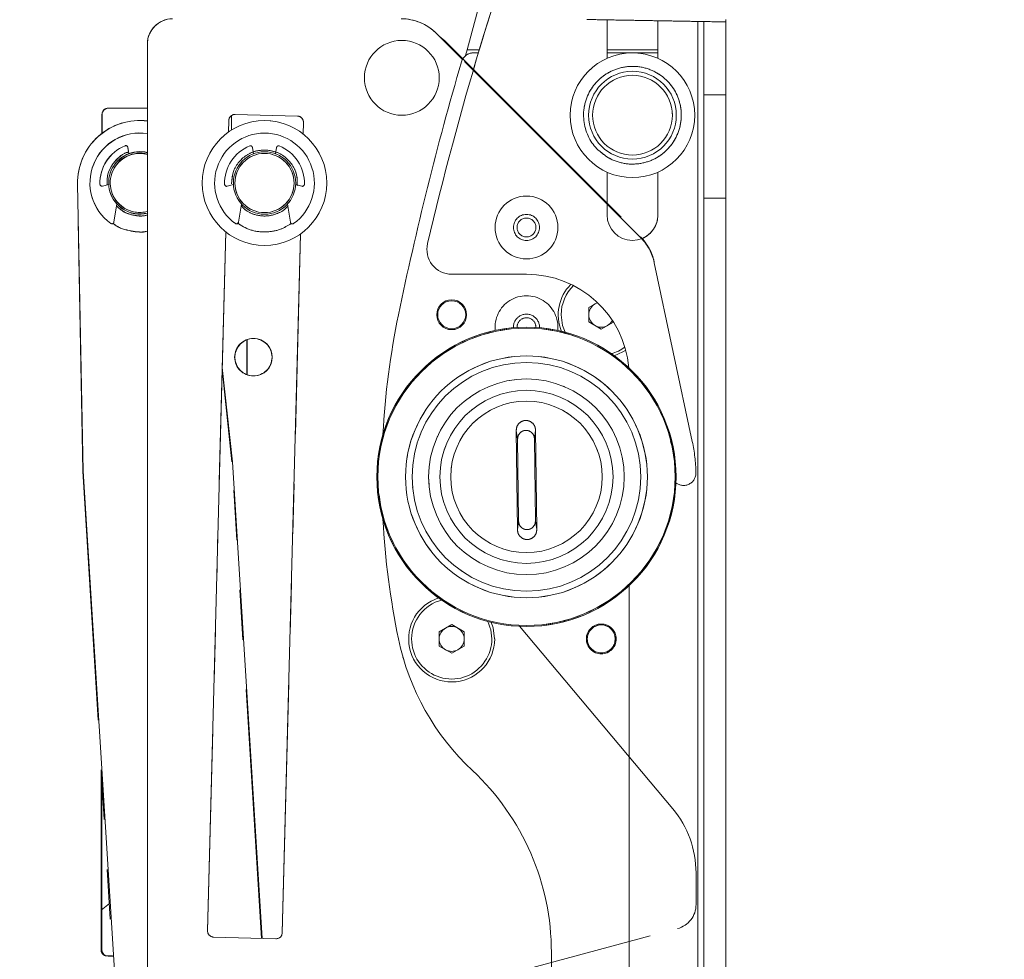
# Model space of a CAD drawing. Units: inches. Extents: x 4 to 132, y 2 to 86.
# Drawn here: x 88 to 96, y 46 to 54 of the extents above; entities that cross this region are included whole.
import ezdxf

# ---------------------------------------------------------------- set-up
doc = ezdxf.new("R2010")
doc.units = ezdxf.units.IN
doc.header["$LTSCALE"] = 8
doc.header["$MEASUREMENT"] = 0
doc.linetypes.add('PHANTOM', pattern=[0.5, 0.25, -0.05, 0.05, -0.05, 0.05, -0.05])
doc.layers.add('LAYER_1', color=5, linetype='Continuous')
doc.styles.add('SLDTEXTSTYLE0', font='TXT', dxfattribs={"width": 0.75})
doc.dimstyles.new('SLDDIMSTYLE0', dxfattribs={"dimtxt": 1, "dimasz": 1.04, "dimexe": 0, "dimexo": 0.0625, "dimgap": 0.25, "dimtad": 0, "dimtih": 1, "dimtoh": 1, "dimlfac": 0.625, "dimrnd": 1e-09, "dimzin": 12, "dimdsep": 46, "dimtxsty": 'SLDTEXTSTYLE0', "dimsah": 1, "dimcen": 0.09, "dimadec": 0, "dimazin": 3, "dimtfac": 1, "dimtofl": 0, "dimtmove": 0, "dimatfit": 3, "dimfxl": 0, "dimfrac": 2, "dimtolj": 1, "dimtzin": 12, "dimarcsym": 0})
doc.dimstyles.new('SLDDIMSTYLE4', dxfattribs={"dimtxt": 1, "dimasz": 1.04, "dimexe": 0, "dimexo": 0.0625, "dimgap": 0.25, "dimtad": 0, "dimtih": 1, "dimtoh": 1, "dimlfac": 0.625, "dimrnd": 1e-09, "dimzin": 4, "dimdsep": 46, "dimtxsty": 'SLDTEXTSTYLE0', "dimsah": 1, "dimcen": 0.09, "dimadec": 0, "dimazin": 1, "dimtfac": 1, "dimtofl": 0, "dimtmove": 0, "dimatfit": 3, "dimfxl": 0, "dimfrac": 2, "dimtolj": 1, "dimtzin": 12, "dimarcsym": 0})

# ---------------------------------------------------------------- blocks, each defined once
blk = doc.blocks.new('_D_11')
at = {"layer": 'LAYER_1'}
for p, q in [((94.18, 57.9486), (98.5636, 57.9486)), ((97.5636, 57.9486), (97.5636, 46.5297)), ((95.6472, 44.7238), (95.4441, 44.7238)), ((95.4441, 44.7238), (95.4441, 43.1363)), ((99.48, 44.7238), (99.6832, 44.7238)), ((99.6832, 44.7238), (99.6832, 43.1363)), ((95.4441, 43.1363), (95.6472, 43.1363)), ((99.6832, 43.1363), (99.48, 43.1363)), ((97.5636, 31.5143), (97.5636, 42.9332)), ((94.18, 31.5143), (98.5636, 31.5143))]:
    blk.add_line(p, q, dxfattribs=at)
for points in [[(97.5636, 57.9486), (97.4036, 56.9086), (97.7236, 56.9086)], [(97.5636, 31.5143), (97.7236, 32.5543), (97.4036, 32.5543)]]:
    blk.add_solid(points, dxfattribs=at)
at = {"layer": 'LAYER_1', "char_height": 1, "attachment_point": 1, "style": 'SLDTEXTSTYLE0'}
for s, insert in [('16.52', (95.9011, 46.216)), ('419.6', (95.9011, 44.4254))]:
    blk.add_mtext(s, dxfattribs=dict(at, insert=insert))
blk = doc.blocks.new('_D_12')
at = {"layer": 'LAYER_1'}
for p, q in [((88.5151, 70.6873), (104.2329, 70.6873)), ((103.2329, 70.6873), (103.2329, 46.4856)), ((101.3165, 44.6797), (101.1134, 44.6797)), ((101.1134, 44.6797), (101.1134, 43.0922)), ((105.1493, 44.6797), (105.3525, 44.6797)), ((105.3525, 44.6797), (105.3525, 43.0922)), ((101.1134, 43.0922), (101.3165, 43.0922)), ((105.3525, 43.0922), (105.1493, 43.0922)), ((103.2329, 18.6873), (103.2329, 42.8891)), ((88.5151, 18.6873), (104.2329, 18.6873))]:
    blk.add_line(p, q, dxfattribs=at)
for points in [[(103.2329, 70.6873), (103.0729, 69.6473), (103.3929, 69.6473)], [(103.2329, 18.6873), (103.3929, 19.7273), (103.0729, 19.7273)]]:
    blk.add_solid(points, dxfattribs=at)
at = {"layer": 'LAYER_1', "char_height": 1, "attachment_point": 1, "style": 'SLDTEXTSTYLE0'}
for s, insert in [('32.50', (101.5704, 46.1719)), ('825.5', (101.5704, 44.3813))]:
    blk.add_mtext(s, dxfattribs=dict(at, insert=insert))

msp = doc.modelspace()

# ---------------------------------------------------------------- linework, layer by layer
at = {"color": 7, "linetype": 'Continuous', "lineweight": 15}
for p, q in [((91.812, 54.1565), (91.7048, 53.7565)), ((92.826, 53.9963), (92.826, 53.688)), ((93.234, 53.688), (93.234, 53.9892)), ((93.6036, 53.9827), (93.6036, 53.3939)), ((93.78, 53.9768), (93.78, 53.3939)), ((91.6666, 53.6786), (91.4571, 53.8881)), ((89.14, 53.8052), (89.14, 46.2543)), ((91.5249, 53.8268), (91.669, 53.6828)), ((91.7048, 53.7565), (91.6922, 53.7094)), ((91.8021, 53.7565), (91.7048, 53.7565)), ((91.7946, 53.7315), (91.7549, 53.7315)), ((93.234, 53.7565), (92.826, 53.7565)), ((93.234, 53.7315), (92.826, 53.7315)), ((93.6036, 53.3939), (93.78, 53.3939)), ((93.6036, 53.3939), (93.6036, 52.5656)), ((93.78, 53.3939), (93.78, 52.5656)), ((88.7748, 53.2373), (88.7748, 53.0853)), ((88.8248, 53.2873), (89.14, 53.2873)), ((89.8432, 53.2379), (90.343, 53.2248)), ((89.7919, 53.1892), (89.7894, 53.0957)), ((89.8138, 53.2293), (89.8138, 53.1119)), ((90.3892, 53.0799), (90.3917, 53.1735)), ((88.9905, 52.9222), (88.982, 52.9733)), ((89.9905, 52.9218), (89.982, 52.9729)), ((90.1757, 52.9729), (90.1672, 52.9218)), ((92.826, 52.775), (92.826, 52.4315)), ((93.234, 52.4315), (93.234, 52.775)), ((88.6231, 50.3757), (88.5789, 52.6788)), ((88.7791, 52.6622), (88.8292, 52.6753)), ((89.7791, 52.6618), (89.8292, 52.6749)), ((90.3285, 52.6749), (90.3786, 52.6618)), ((93.6036, 52.5656), (93.78, 52.5656)), ((93.6036, 44.8815), (93.6036, 52.5656)), ((93.78, 44.8815), (93.78, 52.5656)), ((88.8954, 52.5185), (88.871, 52.3735)), ((89.8954, 52.5181), (89.871, 52.3731)), ((90.2867, 52.3731), (90.2623, 52.5181)), ((89.7685, 52.2959), (89.6217, 46.6914)), ((90.2215, 46.6757), (90.3683, 52.2802)), ((92.18, 51.9565), (91.5812, 51.9565)), ((92.68, 51.6892), (92.7489, 51.729)), ((92.68, 51.5737), (92.68, 51.6892)), ((92.78, 51.516), (92.68, 51.5737)), ((92.8774, 51.5722), (92.78, 51.516)), ((89.9388, 51.15), (89.9388, 51.4313)), ((89.74, 51.207), (89.8207, 50.451)), ((92.2529, 50.7048), (92.2441, 50.635)), ((92.2529, 50.7048), (92.2625, 49.9092)), ((92.1086, 50.6332), (92.098, 50.7027)), ((92.1077, 49.9075), (92.098, 50.7027)), ((92.1086, 50.6332), (92.1165, 49.9773)), ((92.252, 49.9788), (92.2441, 50.635)), ((90.061, 46.6299), (89.8207, 50.451)), ((88.6231, 50.3757), (89.14, 42.1564)), ((92.1077, 49.9075), (92.1165, 49.9773)), ((92.252, 49.9788), (92.2625, 49.9092)), ((93.005, 40.0029), (93.005, 49.4601)), ((91.48, 49.0892), (91.58, 49.147)), ((91.58, 49.147), (91.68, 49.0892)), ((91.48, 48.9737), (91.48, 49.0892)), ((91.68, 49.0892), (91.68, 48.9737)), ((91.58, 48.916), (91.48, 48.9737)), ((91.68, 48.9737), (91.58, 48.916)), ((91.1893, 48.8863), (91.1954, 48.8654)), ((88.7748, 47.9627), (88.7748, 46.5373)), ((90.1702, 46.627), (89.6704, 46.6401)), ((88.8676, 46.4873), (88.8248, 46.4873)), ((92.38, 46.5158), (92.38, 42.9472))]:
    msp.add_line(p, q, dxfattribs=at)
at = {"color": 7, "linetype": 'PHANTOM', "lineweight": 0}
for p, q in [((91.812, 54.1565), (91.7048, 53.7565)), ((92.826, 53.9963), (92.826, 53.688)), ((93.234, 53.688), (93.234, 53.9892)), ((93.6036, 53.9827), (93.6036, 53.3939)), ((93.78, 53.9768), (93.78, 53.3939)), ((93.097, 52.2483), (91.4571, 53.8881)), ((89.14, 53.8052), (89.14, 46.2543)), ((91.5249, 53.8268), (93.0952, 52.2566)), ((91.7048, 53.7565), (91.6922, 53.7094)), ((91.8021, 53.7565), (91.7048, 53.7565)), ((91.7946, 53.7315), (91.7549, 53.7315)), ((93.234, 53.7565), (92.826, 53.7565)), ((93.234, 53.7315), (92.826, 53.7315)), ((93.6036, 53.3939), (93.78, 53.3939)), ((93.6036, 53.3939), (93.6036, 52.5656)), ((93.78, 53.3939), (93.78, 52.5656)), ((88.7755, 53.2389), (88.7753, 53.0869)), ((88.8256, 53.2889), (89.14, 53.2885)), ((89.8432, 53.2379), (90.343, 53.2248)), ((89.7919, 53.1892), (89.7894, 53.0956)), ((89.8145, 53.2297), (89.8144, 53.1122)), ((90.3892, 53.0799), (90.3917, 53.1735)), ((88.9905, 52.9234), (88.982, 52.9745)), ((89.9905, 52.9218), (89.982, 52.9729)), ((90.1757, 52.9729), (90.1672, 52.9218)), ((92.826, 52.775), (92.826, 52.5258)), ((93.234, 52.4315), (93.234, 52.775)), ((88.6202, 50.3775), (88.5789, 52.6806)), ((88.7791, 52.6634), (88.8292, 52.6765)), ((89.7791, 52.6618), (89.8292, 52.6749)), ((90.3285, 52.6749), (90.3786, 52.6618)), ((93.6036, 52.5656), (93.78, 52.5656)), ((93.6036, 44.8815), (93.6036, 52.5656)), ((93.78, 44.8815), (93.78, 52.5656)), ((88.8954, 52.5197), (88.871, 52.3748)), ((89.8954, 52.5181), (89.871, 52.3731)), ((90.2867, 52.3731), (90.2623, 52.5181)), ((89.7685, 52.2959), (89.6217, 46.6914)), ((90.2215, 46.6757), (90.3683, 52.2802)), ((93.2054, 52.0486), (93.2036, 52.0569)), ((93.2054, 52.0486), (93.5103, 50.6142)), ((92.1044, 51.5315), (92.1044, 51.5291)), ((89.9369, 51.1502), (89.9373, 51.4315)), ((89.7396, 51.1935), (89.818, 50.4513)), ((92.2529, 50.7048), (92.2441, 50.635)), ((92.2529, 50.7048), (92.2625, 49.9092)), ((92.1086, 50.6332), (92.098, 50.7027)), ((92.1077, 49.9075), (92.098, 50.7027)), ((92.1086, 50.6332), (92.1165, 49.9773)), ((92.252, 49.9788), (92.2441, 50.635)), ((90.0536, 46.6301), (89.818, 50.4513)), ((88.6202, 50.3775), (89.14, 41.9472)), ((92.1077, 49.9075), (92.1165, 49.9773)), ((92.252, 49.9788), (92.2625, 49.9092)), ((93.005, 48.0843), (93.005, 49.4601)), ((92.1252, 49.1327), (93.3528, 47.6698)), ((88.769, 47.9643), (88.7673, 46.5389)), ((93.54, 47.1555), (93.54, 46.9012)), ((88.7677, 46.8573), (88.8341, 46.9092)), ((91.24, 46.1315), (93.3917, 46.708)), ((90.1702, 46.627), (89.6704, 46.6401)), ((93.005, 41.2586), (93.005, 46.6044)), ((88.86, 46.4888), (88.8172, 46.4889))]:
    msp.add_line(p, q, dxfattribs=at)
at = {"color": 8, "linetype": 'Continuous', "lineweight": 15}
msp.add_line((93.5536, 53.9836), (93.5536, 35.4794), dxfattribs=at)
at = {"color": 8, "linetype": 'PHANTOM', "lineweight": 0}
msp.add_line((93.5536, 53.9836), (93.5536, 38.3315), dxfattribs=at)
at = {"color": 7, "linetype": 'Continuous', "lineweight": 15, "flags": 128}
for points in [[(91.5249, 53.8268), (91.4959, 53.8532), (91.4788, 53.8664)], [(92.7508, 51.7271), (92.7417, 51.7239), (92.73, 51.7181)], [(92.4583, 51.6315), (92.4702, 51.5447), (92.4908, 51.4905)], [(92.8846, 51.3029), (92.9524, 51.3328), (92.9761, 51.3478)], [(91.9248, 49.0315), (91.9131, 49.1207), (91.8979, 49.1651)]]:
    msp.add_lwpolyline(points, dxfattribs=at)
at = {"color": 7, "linetype": 'PHANTOM', "lineweight": 0, "flags": 128}
msp.add_lwpolyline([(91.5249, 53.8268), (91.4959, 53.8532), (91.4788, 53.8664)], dxfattribs=at)
at = {"color": 7, "linetype": 'Continuous', "lineweight": 15}
for centre, radius in [((91.18, 53.5315), 0.3), ((93.03, 53.2315), 0.5), ((93.03, 53.2315), 0.352), ((93.03, 53.2315), 0.32), ((90.0788, 52.6879), 0.5), ((90.0788, 52.6879), 0.25), ((90.0788, 52.6879), 0.2375), ((91.58, 51.6315), 0.1196), ((91.58, 51.6315), 0.1123), ((92.18, 50.3315), 1.2), ((92.18, 50.3315), 1.1922), ((89.991, 51.2907), 0.15), ((92.18, 50.3315), 0.97), ((92.18, 50.3315), 0.917), ((92.18, 50.3315), 0.7846), ((92.18, 50.3315), 0.6944), ((92.18, 50.3315), 0.6076), ((92.78, 49.0315), 0.1196), ((92.78, 49.0315), 0.1123)]:
    msp.add_circle(centre, radius, dxfattribs=at)
at = {"color": 7, "linetype": 'PHANTOM', "lineweight": 0}
for centre, radius in [((91.18, 53.5315), 0.3), ((93.03, 53.2315), 0.5), ((93.03, 53.2315), 0.352), ((93.03, 53.2315), 0.32), ((90.0788, 52.6879), 0.5), ((90.0788, 52.6879), 0.25), ((90.0788, 52.6879), 0.2375), ((92.18, 52.3315), 0.252), ((92.18, 52.3315), 0.1046), ((92.18, 52.3315), 0.0756), ((92.18, 50.3315), 1.2), ((92.18, 50.3315), 1.1922), ((89.9892, 51.2908), 0.15), ((92.18, 50.3315), 0.97), ((92.18, 50.3315), 0.917), ((92.18, 50.3315), 0.7846), ((92.18, 50.3315), 0.6944), ((92.18, 50.3315), 0.6076), ((92.78, 49.0315), 0.1196), ((92.78, 49.0315), 0.1123)]:
    msp.add_circle(centre, radius, dxfattribs=at)
at = {"color": 7, "linetype": 'Continuous', "lineweight": 15}
for centre, radius, start, end in [((117.0091, 46.1835), 26.32, 159.66141, 166.78097), ((89.34, 53.8052), 0.2, 90, 180), ((91.1743, 53.6052), 0.4, 45, 90), ((91.7549, 53.6315), 0.1, 90, 163.72954), ((116.9265, 46.2849), 26.3219, 163.72954, 168.28024), ((88.8248, 53.2373), 0.05, 90, 180), ((89.8418, 53.1879), 0.05, 88.5, 178.5), ((89.0788, 52.6883), 0.5, 82.97625, 181.09845), ((90.3417, 53.1748), 0.05, 358.5, 88.5), ((89.0788, 52.6883), 0.4, 81.20783, 234.37677), ((90.0788, 52.6879), 0.4, 305.62323, 234.37677), ((89.0788, 52.6883), 0.32, 111.74738, 182.01569), ((89.0788, 52.6883), 0.25, 75.84409, 236.73515), ((89.0788, 52.6883), 0.25, 110.70249, 146.73515), ((88.9662, 52.9707), 0.016, 9.41068, 111.74738), ((90.0788, 52.6879), 0.32, 111.74738, 182.01569), ((89.9662, 52.9703), 0.016, 9.41068, 111.74738), ((90.1915, 52.9703), 0.016, 68.25262, 170.58932), ((90.0788, 52.6879), 0.32, 357.98431, 68.25262), ((88.775, 52.6776), 0.016, 182.01569, 284.69975), ((89.775, 52.6772), 0.016, 182.01569, 284.69975), ((90.3826, 52.6772), 0.016, 255.30025, 357.98431), ((89.0788, 52.6883), 0.25, 236.73515, 284.15591), ((89.0788, 52.6883), 0.25, 236.73515, 284.15591), ((88.8552, 52.3762), 0.016, 234.37677, 350.42567), ((89.8552, 52.3758), 0.016, 234.37677, 350.42567), ((90.3025, 52.3758), 0.016, 189.57433, 305.62323), ((93.03, 52.4315), 0.204, 180, 0), ((91.5812, 52.1565), 0.2, 166.78097, 270), ((92.18, 51.1315), 0.825, 5.18867, 90), ((92.78, 51.6315), 0.3449, 134.9503, 202.79716), ((92.78, 51.6315), 0.3217, 133.55434, 180), ((92.78, 51.6315), 0.1, 120, 180), ((97.42, 50.3315), 6.4, 168.28024, 176.95979), ((92.78, 51.6315), 0.1, 180, 240), ((92.78, 51.6315), 0.1, 300, 332.64263), ((92.78, 51.6315), 0.1, 240, 300), ((92.78, 51.6315), 0.3217, 284.46058, 306.0568), ((97.42, 50.3315), 6.4, 183.04021, 191.71976), ((91.58, 49.0315), 0.3449, 107.65256, 0), ((91.58, 49.0315), 0.3217, 104.46058, 180), ((91.58, 49.0315), 0.3217, 180, 25.98914), ((91.58, 49.0315), 0.1, 60, 120), ((91.58, 49.0315), 0.1, 120, 180), ((91.58, 49.0315), 0.1, 0, 60), ((93.1117, 49.4377), 2, 191.71976, 226.92682), ((91.58, 49.0315), 0.1, 180, 240), ((91.58, 49.0315), 0.1, 300, 0), ((91.58, 49.0315), 0.1, 240, 300), ((90.38, 46.5158), 2, 0, 46.92682), ((89.6717, 46.6901), 0.05, 178.5, 268.5), ((90.1715, 46.677), 0.05, 268.5, 358.5), ((88.8248, 46.5373), 0.05, 180, 270)]:
    msp.add_arc(centre, radius, start, end, dxfattribs=at)
at = {"color": 7, "linetype": 'PHANTOM', "lineweight": 0}
for centre, radius, start, end in [((117.0091, 46.1835), 26.32, 159.66141, 163.65162), ((89.34, 53.8052), 0.2, 90, 180), ((91.1743, 53.6052), 0.4, 45, 90), ((91.7549, 53.6315), 0.1, 90, 149.15417), ((88.8255, 53.2389), 0.05, 89.92944, 179.92944), ((89.8418, 53.1879), 0.05, 88.5, 178.5), ((89.0788, 52.6896), 0.5, 82.97636, 181.0279), ((90.3417, 53.1748), 0.05, 358.5, 88.5), ((89.0788, 52.6896), 0.4, 81.20796, 234.37677), ((90.0788, 52.6879), 0.4, 305.62323, 234.37677), ((89.0788, 52.6896), 0.32, 111.74738, 182.01569), ((89.0788, 52.6896), 0.25, 75.84431, 236.73515), ((89.0788, 52.6896), 0.25, 110.70249, 146.73515), ((88.9662, 52.9719), 0.016, 9.41068, 111.74738), ((90.0788, 52.6879), 0.32, 111.74738, 182.01569), ((89.9662, 52.9703), 0.016, 9.41068, 111.74738), ((90.1915, 52.9703), 0.016, 68.25262, 170.58932), ((90.0788, 52.6879), 0.32, 357.98431, 68.25262), ((88.775, 52.6789), 0.016, 182.01569, 284.69975), ((89.775, 52.6772), 0.016, 182.01569, 284.69975), ((90.3826, 52.6772), 0.016, 255.30025, 357.98431), ((89.0788, 52.6896), 0.25, 236.73515, 284.15569), ((89.0788, 52.6896), 0.25, 236.73515, 284.15569), ((88.8552, 52.3774), 0.016, 234.37677, 350.42567), ((89.8552, 52.3758), 0.016, 234.37677, 350.42567), ((90.3025, 52.3758), 0.016, 189.57433, 305.62323), ((93.03, 52.4315), 0.204, 292.51708, 0), ((92.8124, 51.9737), 0.4, 12, 45), ((92.8141, 51.9654), 0.4, 12, 45), ((92.18, 51.5315), 0.252, 353.97359, 186.02641), ((92.18, 51.5315), 0.0756, 358.19511, 180), ((92.18, 50.3315), 1.36, 1.40155, 12), ((93.4396, 50.3623), 0.1, 232.69023, 1.40155), ((92.74, 47.1555), 0.8, 0, 40), ((93.34, 46.9012), 0.2, 285, 0), ((89.6717, 46.6901), 0.05, 178.5, 268.5), ((90.1715, 46.677), 0.05, 268.5, 358.5), ((88.8173, 46.5389), 0.05, 179.92944, 269.92944)]:
    msp.add_arc(centre, radius, start, end, dxfattribs=at)
at = {"color": 8, "linetype": 'PHANTOM', "lineweight": 0}
for centre, radius, start, end in [((89.0788, 52.6896), 0.2375, 75.08243, 236.73515), ((89.0788, 52.6896), 0.2375, 236.73515, 284.91757), ((92.18, 51.5315), 0.1046, 357.50178, 182.49822)]:
    msp.add_arc(centre, radius, start, end, dxfattribs=at)
at = {"color": 8, "linetype": 'Continuous', "lineweight": 15}
for start, end in [(75.0822, 236.73515), (236.73515, 284.9178)]:
    msp.add_arc((89.0788, 52.6883), 0.2375, start, end, dxfattribs=at)
at = {"color": 7, "linetype": 'Continuous', "lineweight": 15}
for points, knots in [([(93.78, 53.9797), (93.7128, 53.9808), (93.5781, 53.9832), (93.3813, 53.9866), (93.1895, 53.99), (93.0054, 53.9932), (92.8285, 53.9963), (92.7191, 53.9982), (92.6641, 53.9991)], [0, 0, 0, 0, 0.165805, 0.332684, 0.49894, 0.666344, 0.8326, 1, 1, 1, 1]), ([(93.78, 53.9989), (93.78, 53.9968), (93.78, 53.9925), (93.78, 53.9874), (93.78, 53.9835), (93.78, 53.9804), (93.78, 53.9799), (93.78, 53.9797)], [0, 0, 0, 0, 0.182529, 0.3704, 0.552906, 0.740564, 1, 1, 1, 1]), ([(92.8306, 52.894), (92.7963, 52.9189), (92.7277, 52.9687), (92.6616, 53.0797), (92.6312, 53.2063), (92.6452, 53.3396), (92.7025, 53.4593), (92.7913, 53.5504), (92.9028, 53.6095), (93.032, 53.6311), (93.1645, 53.6078), (93.2793, 53.5428), (93.3644, 53.4483), (93.4162, 53.3318), (93.4285, 53.2004), (93.3955, 53.0703), (93.3233, 52.9616), (93.2244, 52.8837), (93.1044, 52.8392), (92.9716, 52.8361), (92.8787, 52.8664), (92.8353, 52.8913), (92.8306, 52.894)], [0, 0, 0, 0, 0.050902, 0.101721, 0.154715, 0.210016, 0.262783, 0.311929, 0.362107, 0.416136, 0.471178, 0.522964, 0.572464, 0.6235, 0.677882, 0.732725, 0.783632, 0.832585, 0.884349, 0.939432, 0.993388, 1, 1, 1, 1]), ([(88.9882, 52.9357), (88.9853, 52.9351), (88.9543, 52.9286), (88.9032, 52.8907), (88.8463, 52.8249), (88.8144, 52.7468), (88.8165, 52.6941), (88.8174, 52.6722)], [0, 0, 0, 0, 0.026656, 0.278766, 0.539467, 0.808382, 1, 1, 1, 1]), ([(90.0954, 52.9522), (90.0665, 52.9513), (90.0087, 52.9494), (89.9288, 52.9116), (89.8644, 52.8514), (89.8206, 52.7711), (89.8163, 52.7106), (89.8141, 52.681)], [0, 0, 0, 0, 0.195211, 0.390169, 0.59177, 0.799722, 1, 1, 1, 1]), ([(90.3406, 52.6653), (90.3416, 52.6889), (90.3439, 52.7405), (90.3147, 52.8173), (90.2616, 52.8861), (90.1858, 52.9374), (90.1254, 52.9473), (90.0954, 52.9522)], [0, 0, 0, 0, 0.16561, 0.363369, 0.570478, 0.786674, 1, 1, 1, 1]), ([(88.8924, 52.5006), (88.9152, 52.4817), (88.9613, 52.4435), (89.0485, 52.4224), (89.1118, 52.4196), (89.1392, 52.4308), (89.14, 52.4311)], [0, 0, 0, 0, 0.329955, 0.668506, 0.991092, 1, 1, 1, 1]), ([(89.893, 52.5041), (89.9066, 52.4902), (89.9412, 52.4549), (90.017, 52.4259), (90.1058, 52.4194), (90.1884, 52.4434), (90.2452, 52.4746), (90.2658, 52.5027), (90.2694, 52.5077)], [0, 0, 0, 0, 0.1373949, 0.3514242, 0.5553606, 0.7527834, 0.9557315, 1, 1, 1, 1]), ([(88.8646, 52.3634), (88.8696, 52.359), (88.9089, 52.3247), (89.0045, 52.3008), (89.0982, 52.2883), (89.1394, 52.3012), (89.14, 52.3014)], [0, 0, 0, 0, 0.071256, 0.553529, 0.993822, 1, 1, 1, 1]), ([(89.8589, 52.3672), (89.8926, 52.3467), (89.9624, 52.304), (90.0876, 52.2905), (90.2038, 52.3089), (90.265, 52.3457), (90.2933, 52.3627)], [0, 0, 0, 0, 0.255997, 0.531148, 0.78336, 1, 1, 1, 1]), ([(92.2529, 50.7048), (92.2518, 50.7152), (92.2495, 50.7358), (92.2341, 50.7576), (92.2184, 50.7709), (92.2047, 50.7783), (92.1898, 50.7828), (92.1744, 50.7841), (92.159, 50.7823), (92.1394, 50.7758), (92.1183, 50.7603), (92.1007, 50.7338), (92.0989, 50.7131), (92.098, 50.7027)], [0, 0, 0, 0, 0.125572, 0.25007, 0.31294, 0.375459, 0.438135, 0.500674, 0.563155, 0.625802, 0.750304, 0.874659, 1, 1, 1, 1]), ([(92.2441, 50.635), (92.2431, 50.644), (92.2411, 50.6621), (92.2275, 50.6812), (92.2139, 50.6929), (92.202, 50.6995), (92.1891, 50.7033), (92.1755, 50.7043), (92.162, 50.7029), (92.1447, 50.6974), (92.1265, 50.6836), (92.1109, 50.6604), (92.1094, 50.6423), (92.1086, 50.6332)], [0, 0, 0, 0, 0.125308, 0.2494702, 0.3137757, 0.3751563, 0.4363067, 0.499951, 0.5635403, 0.6247315, 0.7501583, 0.8744642, 1, 1, 1, 1]), ([(92.1165, 49.9773), (92.1175, 49.9682), (92.1195, 49.9502), (92.1331, 49.931), (92.1467, 49.9193), (92.1585, 49.9127), (92.1714, 49.9089), (92.185, 49.9078), (92.1985, 49.9091), (92.2114, 49.9132), (92.2231, 49.92), (92.2365, 49.9321), (92.2497, 49.9515), (92.2512, 49.9697), (92.252, 49.9788)], [0, 0, 0, 0, 0.125189, 0.249316, 0.313603, 0.374961, 0.436068, 0.499633, 0.563215, 0.624368, 0.685831, 0.750305, 0.874496, 1, 1, 1, 1]), ([(92.1077, 49.9075), (92.1088, 49.8971), (92.1111, 49.8765), (92.1294, 49.8503), (92.1509, 49.8354), (92.1707, 49.8294), (92.1861, 49.828), (92.2015, 49.8297), (92.2211, 49.8362), (92.2422, 49.8516), (92.2599, 49.8781), (92.2616, 49.8988), (92.2625, 49.9092)], [0, 0, 0, 0, 0.1256039, 0.2502174, 0.3750602, 0.4377943, 0.5003634, 0.5629, 0.6255745, 0.7501501, 0.8745402, 1, 1, 1, 1])]:
    msp.add_open_spline(points, degree=3, knots=knots, dxfattribs=at)
at = {"color": 7, "linetype": 'PHANTOM', "lineweight": 0}
for points, knots in [([(93.78, 53.9797), (93.7128, 53.9808), (93.5781, 53.9832), (93.3813, 53.9866), (93.1895, 53.99), (93.0054, 53.9932), (92.8285, 53.9963), (92.7191, 53.9982), (92.6641, 53.9991)], [0, 0, 0, 0, 0.165805, 0.332684, 0.49894, 0.666344, 0.8326, 1, 1, 1, 1]), ([(93.78, 53.9989), (93.78, 53.9968), (93.78, 53.9925), (93.78, 53.9874), (93.78, 53.9835), (93.78, 53.9804), (93.78, 53.9799), (93.78, 53.9797)], [0, 0, 0, 0, 0.182529, 0.3704, 0.552906, 0.740564, 1, 1, 1, 1]), ([(92.8306, 52.894), (92.7963, 52.9189), (92.7277, 52.9687), (92.6616, 53.0797), (92.6312, 53.2063), (92.6452, 53.3396), (92.7025, 53.4593), (92.7913, 53.5504), (92.9028, 53.6095), (93.032, 53.6311), (93.1645, 53.6078), (93.2793, 53.5428), (93.3644, 53.4483), (93.4162, 53.3318), (93.4285, 53.2004), (93.3955, 53.0703), (93.3233, 52.9616), (93.2244, 52.8837), (93.1044, 52.8392), (92.9716, 52.8361), (92.8787, 52.8664), (92.8353, 52.8913), (92.8306, 52.894)], [0, 0, 0, 0, 0.050902, 0.101721, 0.154715, 0.210016, 0.262783, 0.311929, 0.362107, 0.416136, 0.471178, 0.522964, 0.572464, 0.6235, 0.677882, 0.732725, 0.783632, 0.832585, 0.884349, 0.939432, 0.993388, 1, 1, 1, 1]), ([(88.9882, 52.937), (88.9853, 52.9363), (88.9543, 52.9298), (88.9032, 52.8919), (88.8463, 52.8261), (88.8144, 52.748), (88.8165, 52.6953), (88.8174, 52.6734)], [0, 0, 0, 0, 0.026656, 0.278766, 0.539467, 0.808382, 1, 1, 1, 1]), ([(90.0954, 52.9522), (90.0665, 52.9513), (90.0087, 52.9494), (89.9288, 52.9116), (89.8644, 52.8514), (89.8206, 52.771), (89.8163, 52.7106), (89.8141, 52.681)], [0, 0, 0, 0, 0.195211, 0.390169, 0.59177, 0.799722, 1, 1, 1, 1]), ([(90.3406, 52.6653), (90.3416, 52.6889), (90.3439, 52.7405), (90.3147, 52.8173), (90.2616, 52.8861), (90.1858, 52.9374), (90.1254, 52.9473), (90.0954, 52.9522)], [0, 0, 0, 0, 0.1656101, 0.3633694, 0.5704779, 0.7866739, 1, 1, 1, 1]), ([(88.8924, 52.5018), (88.9152, 52.483), (88.9613, 52.4447), (89.0485, 52.4236), (89.1118, 52.4208), (89.1392, 52.432), (89.14, 52.4323)], [0, 0, 0, 0, 0.329956, 0.668508, 0.991096, 1, 1, 1, 1]), ([(89.893, 52.5041), (89.9066, 52.4902), (89.9412, 52.4548), (90.017, 52.4259), (90.1059, 52.4193), (90.1883, 52.4435), (90.2434, 52.473), (90.2627, 52.4989), (90.265, 52.502)], [0, 0, 0, 0, 0.1398095, 0.3576003, 0.5651208, 0.7660131, 0.9725279, 1, 1, 1, 1]), ([(88.8646, 52.3647), (88.8696, 52.3602), (88.9089, 52.3259), (89.0045, 52.3021), (89.0982, 52.2895), (89.1394, 52.3024), (89.14, 52.3026)], [0, 0, 0, 0, 0.071256, 0.553531, 0.993825, 1, 1, 1, 1]), ([(89.8589, 52.3672), (89.8926, 52.3467), (89.9624, 52.304), (90.0876, 52.2904), (90.2038, 52.3089), (90.265, 52.3457), (90.2933, 52.3627)], [0, 0, 0, 0, 0.255997, 0.531148, 0.78336, 1, 1, 1, 1]), ([(92.2529, 50.7048), (92.2518, 50.7152), (92.2495, 50.7358), (92.2341, 50.7576), (92.2184, 50.7709), (92.2047, 50.7783), (92.1898, 50.7828), (92.1744, 50.7841), (92.159, 50.7823), (92.1394, 50.7758), (92.1183, 50.7603), (92.1007, 50.7338), (92.0989, 50.7131), (92.098, 50.7027)], [0, 0, 0, 0, 0.125572, 0.25007, 0.31294, 0.375459, 0.438135, 0.500674, 0.563155, 0.625802, 0.750304, 0.874659, 1, 1, 1, 1]), ([(92.2441, 50.635), (92.2431, 50.644), (92.2411, 50.6621), (92.2275, 50.6812), (92.2139, 50.6929), (92.202, 50.6995), (92.1891, 50.7033), (92.1755, 50.7043), (92.162, 50.7029), (92.1447, 50.6974), (92.1265, 50.6836), (92.1109, 50.6604), (92.1094, 50.6423), (92.1086, 50.6332)], [0, 0, 0, 0, 0.125308, 0.24947, 0.313776, 0.375156, 0.436307, 0.499951, 0.56354, 0.624732, 0.750158, 0.874464, 1, 1, 1, 1]), ([(92.1165, 49.9773), (92.1175, 49.9682), (92.1195, 49.9502), (92.1331, 49.931), (92.1467, 49.9193), (92.1585, 49.9127), (92.1714, 49.9089), (92.185, 49.9078), (92.1985, 49.9091), (92.2114, 49.9132), (92.2231, 49.92), (92.2365, 49.9321), (92.2497, 49.9515), (92.2512, 49.9697), (92.252, 49.9788)], [0, 0, 0, 0, 0.125189, 0.249316, 0.313603, 0.374961, 0.436068, 0.499633, 0.563215, 0.624368, 0.685831, 0.750305, 0.874496, 1, 1, 1, 1]), ([(92.1077, 49.9075), (92.1088, 49.8971), (92.1111, 49.8765), (92.1294, 49.8503), (92.1509, 49.8354), (92.1707, 49.8294), (92.1861, 49.828), (92.2015, 49.8297), (92.2211, 49.8362), (92.2422, 49.8516), (92.2599, 49.8781), (92.2616, 49.8988), (92.2625, 49.9092)], [0, 0, 0, 0, 0.1256039, 0.2502174, 0.3750602, 0.4377943, 0.5003634, 0.5629, 0.6255745, 0.7501501, 0.8745402, 1, 1, 1, 1])]:
    msp.add_open_spline(points, degree=3, knots=knots, dxfattribs=at)

# ---------------------------------------------------------------- dimensions: what is measured, and where the dimension line sits
at = {"layer": 'LAYER_1'}
for base, p1, p2, dimstyle, picture, middle in [((103.2329, 18.6873), (88.1151, 70.6873), (88.1151, 18.6873), 'SLDDIMSTYLE4', '_D_12', (103.2329, 44.6873)), ((97.5636, 31.5143), (93.78, 57.9486), (93.78, 31.5143), 'SLDDIMSTYLE0', '_D_11', (97.5636, 44.7315))]:
    dim = msp.add_linear_dim(base=base, p1=p1, p2=p2, angle=90, dimstyle=dimstyle, dxfattribs=at)
    dim.commit()
    dim.dimension.update_dxf_attribs({"geometry": picture, "text_midpoint": middle, "dimtype": 160})

doc.saveas('drawing.dxf')
